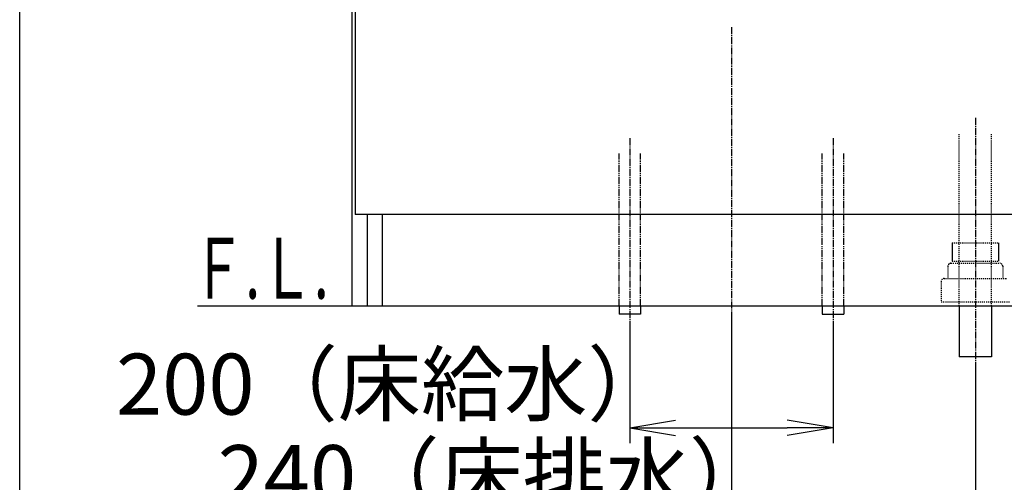
# Model space of a CAD drawing. Extents: x 261 to 2996, y 140 to 4339.
# Drawn here: x 261 to 1230, y 746 to 1201 of the extents above; entities that cross this region are included whole.
import ezdxf
from ezdxf.enums import TextEntityAlignment as Align

# ---------------------------------------------------------------- set-up
doc = ezdxf.new("R2010")
doc.units = 0
for name, pattern in [('EXLTYPE2', [2, 1, -1]), ('EXLTYPE3', [10, 7, -1, 1, -1]), ('EXLTYPE4', [12, 7, -1, 1, -1, 1, -1])]:
    doc.linetypes.add(name, pattern=pattern)
doc.layers.get('0').update_dxf_attribs({"linetype": 'CONTINUOUS'})
doc.layers.get('DEFPOINTS').update_dxf_attribs({"linetype": 'CONTINUOUS'})
for name, color, linetype in [('化粧台', 7, 'CONTINUOUS'), ('寸法', 7, 'CONTINUOUS'), ('枠_表', 7, 'CONTINUOUS')]:
    doc.layers.add(name, color=color, linetype=linetype)
doc.styles.add('EXCADDIM1', font='monotxt', dxfattribs={"width": 0.84, "bigfont": 'extfont'})
doc.styles.add('EXCADSTD', font='monotxt', dxfattribs={"bigfont": 'extfont'})
doc.styles.get("Standard").update_dxf_attribs({"font": 'monotxt', "bigfont": 'extfont'})
doc.dimstyles.new('ISO-25', dxfattribs={"dimtxt": 2.5, "dimasz": 2.5, "dimexe": 1.25, "dimexo": 0.625, "dimtad": 1, "dimtxsty": 'STANDARD', "dimcen": 2.5, "dimazin": 3, "dimtfac": 1, "dimtmove": 0, "dimatfit": 3})

# ---------------------------------------------------------------- blocks, each defined once
blk = doc.blocks.new('EX_NORM')
at = {"color": 0, "linetype": 'CONTINUOUS'}
for q in [(-1, 0.167), (-1, 0), (-1, -0.167)]:
    blk.add_line((0, 0), q, dxfattribs=at)
blk = doc.blocks.new('*D20')
at = {"layer": 'DEFPOINTS', "color": 0}
for p in [(861, 911.5), (1061, 911.5), (1061, 799.5)]:
    blk.add_point(p, dxfattribs=at)
at = {"layer": '寸法', "color": 3, "linetype": 'CONTINUOUS'}
for p, q in [((861, 901), (861, 784.5)), ((1061, 901), (1061, 784.5)), ((906, 799.5), (1016, 799.5))]:
    blk.add_line(p, q, dxfattribs=at)
at = {"layer": '寸法', "color": 3, "xscale": 44.99999618530273, "yscale": 44.99999618530273, "zscale": 44.99999618530273, "rotation": 180}
blk.add_blockref('EX_NORM', (861, 799.5), dxfattribs=at)
at = {"layer": '寸法', "color": 3, "xscale": 44.99999618530273, "yscale": 44.99999618530273, "zscale": 44.99999618530273}
blk.add_blockref('EX_NORM', (1061, 799.5), dxfattribs=at)
at = {"layer": '寸法', "color": 2, "insert": (628.5, 834.75), "char_height": 60, "attachment_point": 5, "style": 'EXCADDIM1'}
blk.add_mtext('200（床給水）', dxfattribs=at)
blk = doc.blocks.new('*D21')
at = {"layer": 'DEFPOINTS', "color": 0}
for p in [(961, 919.5), (1201, 869.5), (1201, 709.5)]:
    blk.add_point(p, dxfattribs=at)
at = {"layer": '寸法', "color": 3, "linetype": 'CONTINUOUS'}
for p, q in [((961, 909), (961, 694.5)), ((1201, 859), (1201, 694.5)), ((1006, 709.5), (1156, 709.5))]:
    blk.add_line(p, q, dxfattribs=at)
at = {"layer": '寸法', "color": 3, "xscale": 44.99999618530273, "yscale": 44.99999618530273, "zscale": 44.99999618530273, "rotation": 180}
blk.add_blockref('EX_NORM', (961, 709.5), dxfattribs=at)
at = {"layer": '寸法', "color": 3, "xscale": 44.99999618530273, "yscale": 44.99999618530273, "zscale": 44.99999618530273}
blk.add_blockref('EX_NORM', (1201, 709.5), dxfattribs=at)
at = {"layer": '寸法', "color": 2, "insert": (728.5, 744.75), "char_height": 60, "attachment_point": 5, "style": 'EXCADDIM1'}
blk.add_mtext('240（床排水）', dxfattribs=at)

msp = doc.modelspace()

# ---------------------------------------------------------------- linework, layer by layer
at = {"layer": '化粧台', "color": 6, "linetype": 'EXLTYPE3'}
msp.add_line((1201, 1104.5), (1201, 854.5), dxfattribs=at)
at = {"layer": '化粧台', "color": 7, "linetype": 'CONTINUOUS'}
msp.add_line((436, 919.5), (1665, 919.5), dxfattribs=at)
at = {"layer": '化粧台', "color": 2, "linetype": 'CONTINUOUS'}
for p, q in [((1185, 919.5), (1185, 869.5)), ((1217, 919.5), (1217, 869.5)), ((1217, 869.5), (1185, 869.5))]:
    msp.add_line(p, q, dxfattribs=at)
at = {"layer": '寸法', "color": 2, "linetype": 'CONTINUOUS'}
for p, q in [((588, 919.5), (588, 1599.5)), ((591, 1383.5), (591, 1009.5)), ((1331, 1009.5), (591, 1009.5)), ((603, 919.5), (603, 1009.5)), ((618, 919.5), (618, 1009.5)), ((588, 919.5), (1334, 919.5))]:
    msp.add_line(p, q, dxfattribs=at)
at = {"layer": '寸法', "color": 6, "linetype": 'EXLTYPE3'}
for p, q in [((961, 1194), (961, 899.5)), ((861, 1084.5), (861, 896.5)), ((1061, 1084.5), (1061, 896.5))]:
    msp.add_line(p, q, dxfattribs=at)
at = {"layer": '寸法', "color": 6, "linetype": 'EXLTYPE2'}
for p, q in [((1185, 919.5), (1185, 1089.5)), ((1217, 919.5), (1217, 1089.5)), ((1178.2, 981.5), (1223.8, 981.5)), ((1177, 961.5), (1225, 961.5)), ((1178.2, 963.7), (1223.8, 963.7)), ((1174, 958.5), (1174, 946.5)), ((1228, 958.5), (1228, 946.5)), ((1167.5, 943.5), (1167.5, 923.5)), ((1170.5, 946.5), (1231.5, 946.5)), ((1167.5, 923.5), (1234.5, 923.5))]:
    msp.add_line(p, q, dxfattribs=at)
at = {"layer": '寸法', "color": 6, "linetype": 'EXLTYPE4'}
for p, q in [((850.5, 919.5), (850.5, 1069.5)), ((871.5, 919.5), (871.5, 1069.5)), ((1050.5, 919.5), (1050.5, 1069.5)), ((1071.5, 919.5), (1071.5, 1069.5))]:
    msp.add_line(p, q, dxfattribs=at)
at = {"layer": '寸法', "color": 6, "linetype": 'CONTINUOUS'}
for p, q in [((1178.2, 981.5), (1178.2, 963.7)), ((1223.8, 981.5), (1223.8, 963.7)), ((850.5, 919.5), (850.5, 911.5)), ((871.5, 911.5), (850.5, 911.5)), ((871.5, 919.5), (871.5, 911.5)), ((1050.5, 919.5), (1050.5, 911.5)), ((1050.5, 911.5), (1071.5, 911.5)), ((1071.5, 919.5), (1071.5, 911.5))]:
    msp.add_line(p, q, dxfattribs=at)
at = {"layer": '寸法', "color": 6, "linetype": 'EXLTYPE2'}
for centre, start, end in [((1177, 958.5), 90, 180), ((1225, 958.5), 0, 90), ((1170.5, 943.5), 90, 180)]:
    msp.add_arc(centre, 3, start, end, dxfattribs=at)
at = {"layer": '枠_表', "color": 7, "linetype": 'CONTINUOUS'}
msp.add_line((261, 139.5), (261, 4339.5), dxfattribs=at)

# ---------------------------------------------------------------- texts
at = {"layer": '化粧台', "color": 2, "linetype": 'CONTINUOUS', "style": 'EXCADSTD', "width": 0.908654}
msp.add_text('Ｆ.Ｌ.', height=60, dxfattribs=at).set_placement((430, 926.7), (565, 926.7), align=Align.FIT)

# ---------------------------------------------------------------- dimensions: what is measured, and where the dimension line sits
at = {"layer": '寸法', "color": 3, "linetype": 'CONTINUOUS'}
for base, p1, p2, text, picture, middle in [((1061, 799.5), (861, 911.5), (1061, 911.5), '200（床給水）', '*D20', (628.5, 834.75)), ((1201, 709.5), (961, 919.5), (1201, 869.5), '240（床排水）', '*D21', (728.5, 744.75))]:
    dim = msp.add_linear_dim(base=base, p1=p1, p2=p2, text=text, dimstyle='ISO-25', override={"dimtxt": 59.999996, "dimasz": 44.999996, "dimexe": 15, "dimexo": 10.5, "dimgap": 0, "dimtad": 1, "dimjust": 1, "dimtih": 0, "dimtoh": 0, "dimdec": 0, "dimzin": 0, "dimlunit": 2, "dimtxsty": 'EXCADDIM1', "dimblk1": 'EX_NORM', "dimblk2": 'EX_NORM', "dimsah": 1, "dimse1": 0, "dimse2": 0, "dimclrd": 3, "dimclre": 3, "dimclrt": 2, "dimtmove": 2}, dxfattribs=at)
    dim.commit()
    dim.dimension.update_dxf_attribs({"geometry": picture, "text_midpoint": middle, "dimtype": 160})

doc.saveas('drawing.dxf')
